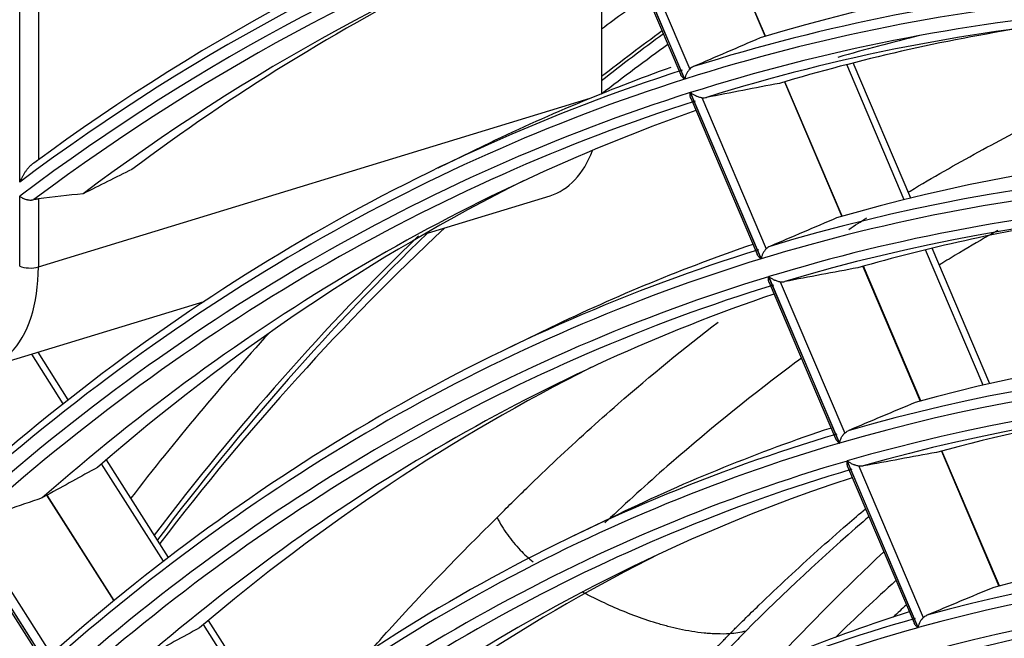
# Model space of a CAD drawing. Units: millimetres. Extents: x 0 to 8487, y 0 to 6053.
# Drawn here: x 3273 to 3320, y 4554 to 4583 of the extents above; entities that cross this region are included whole.
import ezdxf

# ---------------------------------------------------------------- set-up
doc = ezdxf.new("R2010")
doc.units = ezdxf.units.MM
doc.layers.add('LG-AIRCON', color=3, linetype='Continuous')

msp = doc.modelspace()

# ---------------------------------------------------------------- linework, layer by layer
at = {"layer": 'LG-AIRCON', "linetype": 'Continuous'}
for p, q in [((3304.977, 4590.078), (3308.189, 4582.53)), ((3308.212, 4582.537), (3305, 4590.085)), ((3300.518, 4589.549), (3304.368, 4580.502)), ((3304.376, 4580.504), (3300.526, 4589.552)), ((3300.539, 4589.278), (3304.182, 4580.716)), ((3301.068, 4589.318), (3304.614, 4580.984)), ((3300.423, 4588.537), (3300.423, 4579.811)), ((3272.802, 4575.618), (3272.802, 4587.24)), ((3273.688, 4587.1), (3273.688, 4576.676)), ((3314.793, 4574.778), (3312.063, 4581.194)), ((3315.104, 4574.851), (3312.372, 4581.272)), ((3309.106, 4580.373), (3311.825, 4573.983)), ((3311.848, 4573.99), (3309.129, 4580.38)), ((3273.688, 4571.588), (3299.89, 4579.594)), ((3304.639, 4579.863), (3307.997, 4571.97)), ((3308.005, 4571.973), (3304.647, 4579.866)), ((3304.659, 4579.593), (3307.81, 4572.187)), ((3305.19, 4579.629), (3308.245, 4572.451)), ((3294.835, 4577.339), (3292.651, 4576.283)), ((3272.802, 4571.622), (3272.802, 4574.951)), ((3291.998, 4573.139), (3297.982, 4574.967)), ((3273.688, 4574.826), (3273.688, 4571.588)), ((3318.539, 4565.972), (3315.805, 4572.399)), ((3318.852, 4566.042), (3316.116, 4572.472)), ((3312.833, 4571.615), (3315.555, 4565.216)), ((3315.578, 4565.222), (3312.856, 4571.622)), ((3308.358, 4571.123), (3311.72, 4563.221)), ((3311.728, 4563.223), (3308.366, 4571.126)), ((3308.377, 4570.854), (3311.532, 4563.44)), ((3308.91, 4570.886), (3311.968, 4563.699)), ((3271.247, 4566.799), (3281.559, 4569.95)), ((3297.985, 4568.694), (3295.801, 4567.639)), ((3274.872, 4565.094), (3273.375, 4567.449)), ((3275.108, 4565.278), (3273.671, 4567.539)), ((3316.564, 4562.844), (3319.291, 4556.435)), ((3319.314, 4556.441), (3316.587, 4562.851)), ((3279.868, 4557.789), (3276.92, 4562.427)), ((3312.081, 4562.372), (3315.448, 4554.459)), ((3315.456, 4554.461), (3312.089, 4562.375)), ((3279.629, 4557.609), (3276.69, 4562.233)), ((3312.1, 4562.105), (3315.259, 4554.681)), ((3312.635, 4562.132), (3315.697, 4554.934)), ((3274.082, 4560.743), (3277.268, 4555.731)), ((3277.286, 4555.746), (3274.103, 4560.754)), ((3269.764, 4559.523), (3274.126, 4552.659)), ((3274.132, 4552.666), (3269.771, 4559.529)), ((3270.322, 4559.434), (3274.289, 4553.192)), ((3301.212, 4559.839), (3299.028, 4558.784)), ((3269.85, 4559.204), (3273.928, 4552.787)), ((3284.751, 4550.104), (3281.765, 4554.802)), ((3284.511, 4549.927), (3281.534, 4554.611))]:
    msp.add_line(p, q, dxfattribs=at)
for centre, major_axis, ratio, start_param, end_param in [((3381.727, 4331.837), (-79.25, 259.383), 0.585049, 0.01521, 0.203261), ((3381.422, 4331.743), (79.119, -258.956), 0.585049, 3.154857, 3.348992), ((3381.422, 4331.743), (-78.957, 258.424), 0.585049, 0.01292, 0.209093), ((3381.727, 4331.837), (78.826, -257.997), 0.585049, 3.155913, 3.349245), ((3384.039, 4332.543), (78.717, -257.641), 0.585049, 3.171859, 3.350164), ((3384.039, 4332.543), (76.334, -249.841), 0.585049, 2.905591, 3.139915), ((3381.727, 4331.837), (-76.225, 249.484), 0.585049, 6.030017, 6.288116), ((3381.422, 4331.743), (76.095, -249.057), 0.585049, 2.886388, 3.148131), ((3386.351, 4333.249), (-78.826, 257.997), 0.585049, 0.097927, 0.207432), ((3381.422, 4331.743), (-75.893, 248.397), 0.585049, 6.027516, 6.289259), ((3408.645, 4340.061), (-78.788, 257.872), 0.585049, 0.1914, 0.207802), ((3381.727, 4331.837), (75.763, -247.97), 0.585049, 2.88737, 3.145446), ((3384.039, 4332.543), (75.654, -247.614), 0.585049, 3.059239, 3.138268), ((3409.762, 4340.402), (78.367, -256.495), 0.585049, 3.340398, 3.362453), ((3410.181, 4340.53), (-78.367, 256.495), 0.585049, 0.201552, 0.224085), ((3422.88, 4354.802), (476.784, 192.287), 0.494732, 1.612508, 1.619218), ((3386.351, 4333.249), (-75.763, 247.97), 0.585049, 6.249442, 6.275918), ((3409.204, 4340.232), (-78.104, 255.634), 0.585049, 0.195196, 0.219372), ((3384.039, 4332.543), (76.334, -249.841), 0.585049, 3.169048, 3.231892), ((3381.422, 4331.743), (76.095, -249.057), 0.585049, 3.148187, 3.40993), ((3381.727, 4331.837), (-76.225, 249.484), 0.585049, 0.008631, 0.26673), ((3214.796, 4269.748), (510.103, 205.718), 0.494745, 1.192005, 1.198767), ((3381.422, 4331.743), (-75.893, 248.397), 0.585049, 0.006131, 0.267873), ((3381.727, 4331.837), (75.763, -247.97), 0.585049, 3.14917, 3.407246), ((3384.039, 4332.543), (75.654, -247.614), 0.585049, 3.165769, 3.400067), ((3384.039, 4332.543), (73.639, -241.018), 0.585049, 2.89992, 3.133208), ((3381.727, 4331.837), (-73.53, 240.662), 0.585049, 6.02369, 6.281649), ((3295.878, 4581.853), (-2.104, 6.886), 0.585049, 3.141597, 3.792984), ((3381.422, 4331.743), (73.399, -240.235), 0.585049, 2.879972, 3.141713), ((3381.422, 4331.743), (-73.132, 239.359), 0.585049, 6.020902, 6.282643), ((3386.351, 4333.249), (-75.763, 247.97), 0.585049, 0.098239, 0.254532), ((3381.727, 4331.837), (73.001, -238.932), 0.585049, 2.880801, 3.138731), ((3419.205, 4353.262), (459.314, 185.239), 0.494766, 1.605693, 1.612656), ((3384.039, 4332.543), (72.893, -238.576), 0.585049, 3.059539, 3.131262), ((3409.762, 4340.402), (78.367, -256.495), 0.585049, 3.431723, 3.541162), ((3410.181, 4340.53), (-78.367, 256.495), 0.585049, 0.29013, 0.402077), ((3409.204, 4340.232), (-78.104, 255.634), 0.585049, 0.278625, 0.396048), ((3384.039, 4332.543), (73.639, -241.018), 0.585049, 3.161484, 3.231891), ((3381.727, 4331.837), (-73.53, 240.662), 0.585049, 0.002304, 0.260263), ((3269.143, 4573.685), (-2.104, 6.886), 0.585049, 2.660317, 4.231114), ((3273.29, 4571.772), (0.63, 0), 0.375419, 3.824717, 5.395513), ((3381.422, 4331.743), (73.399, -240.235), 0.585049, 3.141772, 3.403512), ((3381.422, 4331.743), (-73.132, 239.359), 0.585049, 6.282702, 6.544442), ((3218.572, 4271.277), (492.185, 198.499), 0.494754, 1.185401, 1.192427), ((3381.727, 4331.837), (73.001, -238.932), 0.585049, 3.1426, 3.400531), ((3384.039, 4332.543), (72.893, -238.576), 0.585049, 3.159838, 3.393061), ((3384.039, 4332.543), (70.877, -231.981), 0.585049, 2.893657, 3.125797), ((3408.645, 4340.061), (-78.788, 257.872), 0.585049, 0.334957, 0.39308), ((3381.727, 4331.837), (-70.769, 231.624), 0.585049, 6.0167, 6.274504), ((3381.422, 4331.743), (70.638, -231.197), 0.585049, 2.872884, 3.134622), ((3386.351, 4333.249), (-73.001, 238.932), 0.585049, 0.098536, 0.247381), ((3381.422, 4331.743), (-70.371, 230.322), 0.585049, 6.01376, 6.275498), ((3381.727, 4331.837), (70.24, -229.895), 0.585049, 2.873706, 3.131479), ((3415.417, 4351.733), (441.368, 178.002), 0.494748, 1.598144, 1.605389), ((3384.039, 4332.543), (70.131, -229.538), 0.585049, 3.059862, 3.123693), ((3381.727, 4331.837), (-70.769, 231.624), 0.585049, 6.278499, 6.536304), ((3384.039, 4332.543), (70.877, -231.981), 0.585049, 3.155214, 3.231892), ((3381.422, 4331.743), (70.638, -231.197), 0.585049, 3.134683, 3.396422), ((3222.356, 4272.834), (474.246, 191.259), 0.494747, 1.178303, 1.185617), ((3381.422, 4331.743), (-70.371, 230.322), 0.585049, 6.275559, 6.537297), ((3549.1, 4428.386), (746.728, 342.861), 0.294434, 1.806584, 1.81), ((3381.727, 4331.837), (70.24, -229.895), 0.585049, 3.135505, 3.393278), ((3384.039, 4332.543), (70.131, -229.538), 0.585049, 3.153434, 3.385492), ((3221.766, 4256.432), (479.978, 264.639), 0.470052, 1.211932, 1.218694), ((3326.4, 4488.874), (267.311, 154.165), 0.286588, 1.601312, 1.602111), ((3384.039, 4332.543), (68.116, -222.943), 0.585049, 2.886877, 3.117774), ((3381.727, 4331.837), (-68.007, 222.587), 0.585049, 6.009133, 6.266768), ((3420.722, 4343.751), (-71.793, 234.977), 0.585049, 0.279285, 0.326212), ((3381.422, 4331.743), (67.877, -222.16), 0.585049, 2.865208, 3.126944), ((3386.351, 4333.249), (-70.24, 229.895), 0.585049, 0.098861, 0.239657), ((3418.976, 4343.217), (-71.113, 232.75), 0.585049, 0.267504, 0.293324), ((3381.422, 4331.743), (-67.517, 220.983), 0.585049, 6.005754, 6.26749), ((3381.727, 4331.837), (67.387, -220.556), 0.585049, 2.865753, 3.123348), ((3411.634, 4350.193), (423.433, 170.769), 0.494742, 1.589959, 1.59751), ((3418.976, 4343.217), (-70.741, 231.534), 0.585049, 0.267994, 0.27359), ((3381.727, 4331.837), (-68.007, 222.587), 0.585049, 6.270932, 6.528568), ((3384.039, 4332.543), (68.116, -222.943), 0.585049, 3.148426, 3.231893), ((3538.152, 4423.502), (717.065, 329.314), 0.294285, 1.799279, 1.802831), ((3381.422, 4331.743), (67.877, -222.16), 0.585049, 3.127008, 3.388743)]:
    msp.add_ellipse(centre, major_axis=major_axis, ratio=ratio, start_param=start_param, end_param=end_param, dxfattribs=at)
for points, knots in [([(3314.984, 4575.138), (3315.014, 4575.155), (3315.58, 4575.495), (3316.148, 4575.828), (3317.769, 4576.755), (3318.857, 4577.348), (3322.145, 4579.052), (3324.368, 4580.09), (3328.872, 4581.968), (3331.223, 4582.835), (3333.606, 4583.599), (3333.676, 4583.621)], [0, 0, 0, 0, 0.00492, 0.09439, 0.09439, 0.273329, 0.273329, 0.631207, 0.631207, 0.989084, 1, 1, 1, 1]), ([(3304.614, 4580.984), (3304.597, 4580.967), (3304.582, 4580.949), (3304.552, 4580.913), (3304.538, 4580.894), (3304.511, 4580.854), (3304.498, 4580.834), (3304.475, 4580.793), (3304.464, 4580.773), (3304.444, 4580.732), (3304.435, 4580.711), (3304.419, 4580.669), (3304.411, 4580.648), (3304.398, 4580.607), (3304.393, 4580.586), (3304.385, 4580.555), (3304.382, 4580.54), (3304.379, 4580.524), (3304.377, 4580.514), (3304.377, 4580.509), (3304.376, 4580.504)], [0, 0, 0, 0, 0.125, 0.125, 0.25, 0.25, 0.375, 0.375, 0.5, 0.5, 0.625, 0.625, 0.75, 0.75, 0.875, 0.875, 0.9375, 0.96875, 0.96875, 1, 1, 1, 1]), ([(3304.783, 4581.098), (3304.751, 4581.084), (3304.721, 4581.068), (3304.665, 4581.03), (3304.638, 4581.009), (3304.614, 4580.984)], [0, 0, 0, 0, 0.5, 0.5, 1, 1, 1, 1]), ([(3304.368, 4580.502), (3304.362, 4580.506), (3304.357, 4580.51), (3304.346, 4580.519), (3304.33, 4580.532), (3304.315, 4580.545), (3304.287, 4580.572), (3304.269, 4580.59), (3304.237, 4580.626), (3304.223, 4580.645), (3304.205, 4580.673), (3304.199, 4580.682), (3304.189, 4580.701), (3304.184, 4580.71), (3304.181, 4580.718)], [0, 0, 0, 0, 0.063114, 0.063114, 0.126228, 0.252456, 0.252456, 0.504912, 0.504912, 0.757367, 0.757367, 0.883595, 0.883595, 1, 1, 1, 1]), ([(3304.66, 4579.592), (3304.658, 4579.597), (3304.656, 4579.603), (3304.65, 4579.619), (3304.647, 4579.63), (3304.638, 4579.663), (3304.635, 4579.686), (3304.63, 4579.734), (3304.63, 4579.758), (3304.632, 4579.797), (3304.633, 4579.81), (3304.635, 4579.83), (3304.635, 4579.837), (3304.637, 4579.85), (3304.638, 4579.857), (3304.639, 4579.863)], [0, 0, 0, 0, 0.074061, 0.074061, 0.206338, 0.206338, 0.470892, 0.470892, 0.735446, 0.735446, 0.867723, 0.867723, 0.933862, 0.933862, 1, 1, 1, 1]), ([(3304.647, 4579.866), (3304.651, 4579.863), (3304.656, 4579.859), (3304.665, 4579.853), (3304.678, 4579.843), (3304.709, 4579.821), (3304.738, 4579.802), (3304.798, 4579.767), (3304.84, 4579.744), (3304.897, 4579.718), (3304.909, 4579.713), (3304.932, 4579.703), (3304.944, 4579.698), (3304.981, 4579.684), (3305.005, 4579.675), (3305.056, 4579.659), (3305.082, 4579.652), (3305.136, 4579.639), (3305.163, 4579.634), (3305.19, 4579.629)], [0, 0, 0, 0, 0.03125, 0.03125, 0.0625, 0.125, 0.25, 0.25, 0.5, 0.5, 0.5625, 0.5625, 0.625, 0.625, 0.75, 0.75, 0.875, 0.875, 1, 1, 1, 1]), ([(3305.19, 4579.629), (3305.226, 4579.624), (3305.263, 4579.622), (3305.335, 4579.623), (3305.37, 4579.627), (3305.406, 4579.634)], [0, 0, 0, 0, 0.5, 0.5, 1, 1, 1, 1]), ([(3273.476, 4576.52), (3273.452, 4576.507), (3273.429, 4576.491), (3273.385, 4576.459), (3273.364, 4576.442), (3273.334, 4576.415), (3273.324, 4576.406), (3273.304, 4576.388), (3273.295, 4576.379), (3273.267, 4576.351), (3273.249, 4576.332), (3273.215, 4576.294), (3273.198, 4576.275), (3273.166, 4576.236), (3273.151, 4576.216), (3273.106, 4576.158), (3273.078, 4576.119), (3273.025, 4576.041), (3273.001, 4576.002), (3272.954, 4575.924), (3272.932, 4575.885), (3272.891, 4575.808), (3272.871, 4575.77), (3272.844, 4575.713), (3272.831, 4575.684), (3272.818, 4575.656), (3272.81, 4575.637), (3272.806, 4575.627), (3272.802, 4575.618)], [0, 0, 0, 0, 0.0625, 0.0625, 0.125, 0.125, 0.15625, 0.15625, 0.1875, 0.1875, 0.25, 0.25, 0.3125, 0.3125, 0.375, 0.375, 0.5, 0.5, 0.625, 0.625, 0.75, 0.75, 0.875, 0.875, 0.9375, 0.96875, 0.96875, 1, 1, 1, 1]), ([(3272.802, 4574.951), (3272.806, 4574.946), (3272.811, 4574.942), (3272.821, 4574.934), (3272.837, 4574.922), (3272.853, 4574.91), (3272.887, 4574.887), (3272.911, 4574.873), (3272.949, 4574.853), (3272.962, 4574.846), (3272.989, 4574.834), (3273.003, 4574.828), (3273.045, 4574.811), (3273.073, 4574.801), (3273.118, 4574.789), (3273.134, 4574.785), (3273.164, 4574.778), (3273.18, 4574.775), (3273.226, 4574.768), (3273.258, 4574.765), (3273.305, 4574.763), (3273.321, 4574.763), (3273.353, 4574.764), (3273.369, 4574.765), (3273.415, 4574.77), (3273.446, 4574.776), (3273.476, 4574.784)], [0, 0, 0, 0, 0.03125, 0.03125, 0.0625, 0.125, 0.125, 0.25, 0.25, 0.3125, 0.3125, 0.375, 0.375, 0.5, 0.5, 0.5625, 0.5625, 0.625, 0.625, 0.75, 0.75, 0.8125, 0.8125, 0.875, 0.875, 1, 1, 1, 1]), ([(3273.476, 4574.784), (3273.514, 4574.794), (3273.551, 4574.803), (3273.596, 4574.812), (3273.605, 4574.814), (3273.622, 4574.817), (3273.631, 4574.818), (3273.656, 4574.822), (3273.672, 4574.824), (3273.688, 4574.826)], [0, 0, 0, 0, 0.5, 0.5, 0.625, 0.625, 0.75, 0.75, 1, 1, 1, 1]), ([(3319.238, 4573.324), (3319.162, 4573.281), (3319.087, 4573.238), (3318.478, 4572.89), (3317.682, 4572.424), (3316.89, 4571.943), (3316.569, 4571.747), (3316.512, 4571.712), (3316.455, 4571.677)], [0, 0, 0, 0, 0.081146, 0.081146, 0.652576, 0.938291, 0.938291, 1, 1, 1, 1]), ([(3308.414, 4572.564), (3308.382, 4572.551), (3308.352, 4572.535), (3308.295, 4572.497), (3308.269, 4572.475), (3308.245, 4572.451)], [0, 0, 0, 0, 0.5, 0.5, 1, 1, 1, 1]), ([(3307.997, 4571.97), (3307.992, 4571.975), (3307.986, 4571.979), (3307.975, 4571.988), (3307.96, 4572.001), (3307.945, 4572.014), (3307.916, 4572.041), (3307.899, 4572.059), (3307.867, 4572.096), (3307.852, 4572.115), (3307.834, 4572.143), (3307.828, 4572.153), (3307.818, 4572.171), (3307.813, 4572.18), (3307.809, 4572.189)], [0, 0, 0, 0, 0.063046, 0.063046, 0.126091, 0.252183, 0.252183, 0.504365, 0.504365, 0.756548, 0.756548, 0.882639, 0.882639, 1, 1, 1, 1]), ([(3308.245, 4572.451), (3308.228, 4572.434), (3308.212, 4572.416), (3308.182, 4572.38), (3308.168, 4572.361), (3308.141, 4572.322), (3308.129, 4572.302), (3308.105, 4572.261), (3308.094, 4572.241), (3308.075, 4572.2), (3308.065, 4572.179), (3308.049, 4572.138), (3308.041, 4572.117), (3308.028, 4572.075), (3308.022, 4572.054), (3308.015, 4572.024), (3308.012, 4572.008), (3308.009, 4571.993), (3308.007, 4571.983), (3308.006, 4571.978), (3308.005, 4571.973)], [0, 0, 0, 0, 0.125, 0.125, 0.25, 0.25, 0.375, 0.375, 0.5, 0.5, 0.625, 0.625, 0.75, 0.75, 0.875, 0.875, 0.9375, 0.96875, 0.96875, 1, 1, 1, 1]), ([(3308.378, 4570.853), (3308.376, 4570.858), (3308.374, 4570.864), (3308.368, 4570.88), (3308.365, 4570.891), (3308.356, 4570.923), (3308.353, 4570.946), (3308.349, 4570.994), (3308.348, 4571.019), (3308.35, 4571.057), (3308.351, 4571.07), (3308.353, 4571.09), (3308.354, 4571.097), (3308.356, 4571.11), (3308.357, 4571.117), (3308.358, 4571.123)], [0, 0, 0, 0, 0.073434, 0.073434, 0.205801, 0.205801, 0.470534, 0.470534, 0.735267, 0.735267, 0.867633, 0.867633, 0.933817, 0.933817, 1, 1, 1, 1]), ([(3308.366, 4571.126), (3308.37, 4571.123), (3308.374, 4571.119), (3308.383, 4571.113), (3308.396, 4571.103), (3308.428, 4571.08), (3308.457, 4571.062), (3308.516, 4571.026), (3308.559, 4571.003), (3308.616, 4570.976), (3308.628, 4570.971), (3308.652, 4570.961), (3308.664, 4570.956), (3308.7, 4570.942), (3308.725, 4570.933), (3308.776, 4570.917), (3308.802, 4570.909), (3308.855, 4570.896), (3308.883, 4570.891), (3308.91, 4570.886)], [0, 0, 0, 0, 0.03125, 0.03125, 0.0625, 0.125, 0.25, 0.25, 0.5, 0.5, 0.5625, 0.5625, 0.625, 0.625, 0.75, 0.75, 0.875, 0.875, 1, 1, 1, 1]), ([(3295.462, 4559.684), (3295.696, 4559.921), (3295.931, 4560.156), (3296.401, 4560.623), (3297.11, 4561.319), (3297.824, 4562.003), (3299.26, 4563.352), (3300.229, 4564.228), (3302.763, 4566.436), (3304.346, 4567.733), (3305.955, 4568.971)], [0, 0, 0, 0, 0.069667, 0.069667, 0.139334, 0.278668, 0.278668, 0.557336, 0.557336, 1, 1, 1, 1]), ([(3309.911, 4567.251), (3309.826, 4567.188), (3309.741, 4567.125), (3307.636, 4565.559), (3305.659, 4563.966), (3302.759, 4561.44), (3301.803, 4560.576), (3300.766, 4559.603), (3300.674, 4559.516), (3300.583, 4559.43)], [0, 0, 0, 0, 0.026406, 0.026406, 0.655139, 0.655139, 0.969506, 0.969506, 1, 1, 1, 1]), ([(3311.728, 4563.223), (3311.729, 4563.228), (3311.73, 4563.233), (3311.732, 4563.243), (3311.735, 4563.258), (3311.738, 4563.273), (3311.745, 4563.304), (3311.751, 4563.324), (3311.764, 4563.365), (3311.772, 4563.386), (3311.784, 4563.417), (3311.789, 4563.428), (3311.798, 4563.448), (3311.803, 4563.459), (3311.818, 4563.489), (3311.828, 4563.51), (3311.852, 4563.55), (3311.864, 4563.57), (3311.884, 4563.599), (3311.891, 4563.609), (3311.906, 4563.628), (3311.913, 4563.637), (3311.936, 4563.664), (3311.951, 4563.682), (3311.968, 4563.699)], [0, 0, 0, 0, 0.03125, 0.03125, 0.0625, 0.125, 0.125, 0.25, 0.25, 0.375, 0.375, 0.4375, 0.4375, 0.5, 0.5, 0.625, 0.625, 0.75, 0.75, 0.8125, 0.8125, 0.875, 0.875, 1, 1, 1, 1]), ([(3311.968, 4563.699), (3311.993, 4563.723), (3312.019, 4563.745), (3312.076, 4563.782), (3312.106, 4563.798), (3312.138, 4563.812)], [0, 0, 0, 0, 0.5, 0.5, 1, 1, 1, 1]), ([(3311.531, 4563.442), (3311.535, 4563.433), (3311.539, 4563.424), (3311.55, 4563.405), (3311.555, 4563.395), (3311.574, 4563.367), (3311.588, 4563.348), (3311.621, 4563.311), (3311.638, 4563.292), (3311.667, 4563.265), (3311.677, 4563.256), (3311.693, 4563.243), (3311.698, 4563.238), (3311.709, 4563.229), (3311.714, 4563.225), (3311.72, 4563.221)], [0, 0, 0, 0, 0.118415, 0.118415, 0.244356, 0.244356, 0.496237, 0.496237, 0.748119, 0.748119, 0.874059, 0.874059, 0.93703, 0.93703, 1, 1, 1, 1]), ([(3312.081, 4562.372), (3312.08, 4562.366), (3312.079, 4562.359), (3312.077, 4562.346), (3312.074, 4562.326), (3312.073, 4562.307), (3312.071, 4562.269), (3312.072, 4562.244), (3312.075, 4562.208), (3312.076, 4562.196), (3312.08, 4562.173), (3312.082, 4562.162), (3312.089, 4562.134), (3312.094, 4562.118), (3312.101, 4562.103)], [0, 0, 0, 0, 0.066042, 0.066042, 0.132085, 0.26417, 0.26417, 0.528339, 0.528339, 0.660424, 0.660424, 0.792509, 0.792509, 1, 1, 1, 1]), ([(3312.635, 4562.132), (3312.607, 4562.137), (3312.58, 4562.142), (3312.527, 4562.155), (3312.501, 4562.163), (3312.463, 4562.175), (3312.45, 4562.179), (3312.425, 4562.189), (3312.413, 4562.193), (3312.376, 4562.208), (3312.352, 4562.218), (3312.284, 4562.25), (3312.241, 4562.273), (3312.181, 4562.309), (3312.161, 4562.322), (3312.133, 4562.342), (3312.12, 4562.351), (3312.106, 4562.361), (3312.098, 4562.368), (3312.093, 4562.371), (3312.089, 4562.375)], [0, 0, 0, 0, 0.125, 0.125, 0.25, 0.25, 0.3125, 0.3125, 0.375, 0.375, 0.5, 0.5, 0.75, 0.75, 0.875, 0.875, 0.9375, 0.96875, 0.96875, 1, 1, 1, 1]), ([(3306.519, 4554.173), (3306.52, 4554.175), (3306.522, 4554.176), (3306.526, 4554.18), (3306.531, 4554.185), (3306.544, 4554.198), (3306.569, 4554.223), (3306.618, 4554.272), (3306.718, 4554.372), (3306.918, 4554.57), (3307.318, 4554.965), (3308.121, 4555.748), (3308.815, 4556.405), (3310.208, 4557.703), (3311.428, 4558.799), (3312.664, 4559.856), (3312.952, 4560.099)], [0, 0, 0, 0, 0.000849, 0.000849, 0.001697, 0.003395, 0.006789, 0.013578, 0.027156, 0.054312, 0.108625, 0.21725, 0.4345, 0.4345, 0.869, 1, 1, 1, 1]), ([(3288.583, 4552.367), (3289.161, 4553.035), (3289.744, 4553.695), (3292.002, 4556.196), (3293.712, 4557.976), (3295.462, 4559.685)], [0, 0, 0, 0, 0.260492, 0.260492, 1, 1, 1, 1]), ([(3295.462, 4559.684), (3295.605, 4559.409), (3295.77, 4559.14), (3296.14, 4558.624), (3296.344, 4558.377), (3296.756, 4557.945), (3296.958, 4557.755), (3297.171, 4557.579)], [0, 0, 0, 0, 0.349093, 0.349093, 0.698186, 0.698186, 1, 1, 1, 1]), ([(3313.111, 4559.725), (3313.021, 4559.647), (3312.93, 4559.569), (3310.941, 4557.847), (3309.085, 4556.115), (3307.269, 4554.296)], [0, 0, 0, 0, 0.045346, 0.045346, 1, 1, 1, 1]), ([(3306.514, 4554.168), (3306.307, 4554.157), (3306.102, 4554.155), (3305.798, 4554.165), (3305.697, 4554.169), (3305.496, 4554.183), (3305.396, 4554.191), (3305.098, 4554.221), (3304.902, 4554.247), (3304.513, 4554.309), (3304.321, 4554.346), (3303.943, 4554.427), (3303.756, 4554.472), (3303.48, 4554.545), (3303.389, 4554.569), (3303.208, 4554.621), (3303.117, 4554.647), (3302.667, 4554.784), (3302.312, 4554.906), (3301.614, 4555.17), (3301.271, 4555.312), (3300.598, 4555.61), (3300.268, 4555.767), (3299.863, 4555.969), (3299.783, 4556.01), (3299.635, 4556.085), (3299.568, 4556.12), (3299.501, 4556.155)], [0, 0, 0, 0, 0.077392, 0.077392, 0.116088, 0.116088, 0.154784, 0.154784, 0.232176, 0.232176, 0.309567, 0.309567, 0.386959, 0.386959, 0.425655, 0.425655, 0.464351, 0.464351, 0.619135, 0.619135, 0.773919, 0.773919, 0.928702, 0.928702, 0.967398, 0.967398, 1, 1, 1, 1]), ([(3315.456, 4554.461), (3315.457, 4554.466), (3315.458, 4554.471), (3315.46, 4554.481), (3315.463, 4554.496), (3315.466, 4554.511), (3315.473, 4554.541), (3315.479, 4554.562), (3315.492, 4554.602), (3315.5, 4554.623), (3315.513, 4554.654), (3315.517, 4554.664), (3315.526, 4554.685), (3315.531, 4554.695), (3315.546, 4554.726), (3315.557, 4554.746), (3315.58, 4554.786), (3315.593, 4554.806), (3315.613, 4554.835), (3315.62, 4554.845), (3315.635, 4554.864), (3315.642, 4554.873), (3315.664, 4554.9), (3315.68, 4554.918), (3315.697, 4554.934)], [0, 0, 0, 0, 0.03125, 0.03125, 0.0625, 0.125, 0.125, 0.25, 0.25, 0.375, 0.375, 0.4375, 0.4375, 0.5, 0.5, 0.625, 0.625, 0.75, 0.75, 0.8125, 0.8125, 0.875, 0.875, 1, 1, 1, 1]), ([(3315.697, 4554.934), (3315.721, 4554.959), (3315.748, 4554.98), (3315.805, 4555.017), (3315.835, 4555.033), (3315.867, 4555.047)], [0, 0, 0, 0, 0.5, 0.5, 1, 1, 1, 1]), ([(3307.269, 4554.296), (3307.066, 4554.087), (3306.863, 4553.877), (3306.459, 4553.454), (3306.258, 4553.242), (3305.655, 4552.601), (3305.005, 4551.898), (3304.361, 4551.184), (3304.114, 4550.907)], [0, 0, 0, 0, 0.190259, 0.190259, 0.380517, 0.380517, 0.761035, 1, 1, 1, 1]), ([(3315.258, 4554.682), (3315.262, 4554.673), (3315.267, 4554.663), (3315.277, 4554.644), (3315.283, 4554.635), (3315.301, 4554.606), (3315.316, 4554.587), (3315.348, 4554.549), (3315.366, 4554.531), (3315.395, 4554.503), (3315.405, 4554.494), (3315.421, 4554.481), (3315.426, 4554.476), (3315.437, 4554.467), (3315.442, 4554.463), (3315.448, 4554.459)], [0, 0, 0, 0, 0.119465, 0.119465, 0.245256, 0.245256, 0.496837, 0.496837, 0.748419, 0.748419, 0.874209, 0.874209, 0.937105, 0.937105, 1, 1, 1, 1]), ([(3302.927, 4550.292), (3303.118, 4550.508), (3303.31, 4550.724), (3303.701, 4551.16), (3303.9, 4551.38), (3304.498, 4552.037), (3305.099, 4552.687), (3305.806, 4553.433), (3306.161, 4553.803), (3306.338, 4553.987), (3306.415, 4554.066), (3306.465, 4554.118), (3306.491, 4554.144), (3306.516, 4554.17)], [0, 0, 0, 0, 0.16248, 0.16248, 0.329984, 0.329984, 0.664992, 0.832496, 0.916248, 0.958124, 0.979062, 0.979062, 1, 1, 1, 1])]:
    msp.add_open_spline(points, degree=3, knots=knots, dxfattribs=at)
for points in [[(3278.129, 4576.218), (3277.358, 4575.834), (3276.588, 4575.449), (3275.817, 4575.064)], [(3275.817, 4575.064), (3275.107, 4574.985), (3274.398, 4574.906), (3273.688, 4574.826)], [(3312.162, 4573.372), (3312.448, 4573.558), (3312.734, 4573.742), (3313.021, 4573.924)], [(3308.91, 4570.886), (3308.946, 4570.881), (3309.018, 4570.876), (3309.09, 4570.883), (3309.126, 4570.89)], [(3312.851, 4562.135), (3312.815, 4562.128), (3312.743, 4562.121), (3312.671, 4562.126), (3312.635, 4562.132)], [(3307.269, 4554.296), (3307.029, 4554.226), (3306.776, 4554.183), (3306.514, 4554.168)]]:
    msp.add_open_spline(points, degree=3, dxfattribs=at)

doc.saveas('drawing.dxf')
